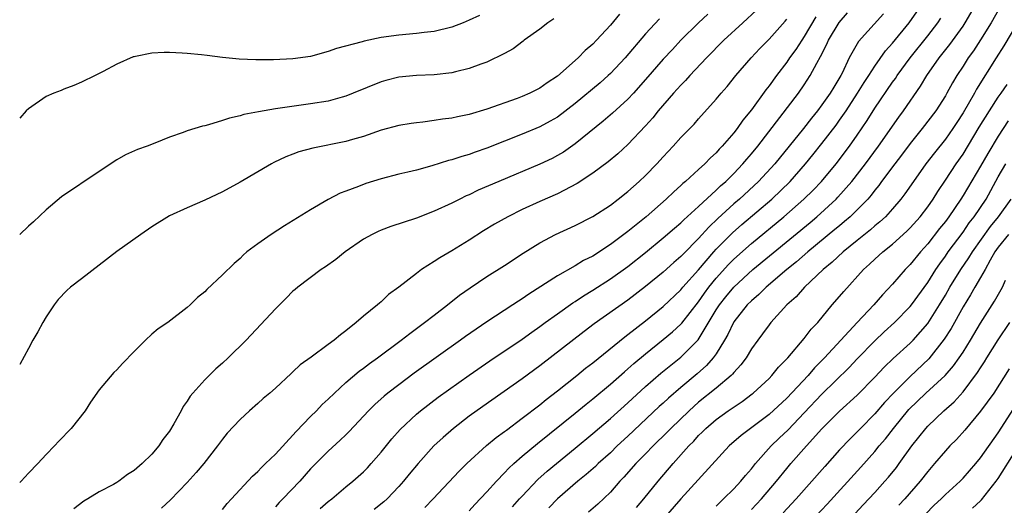
# Model space of a CAD drawing. Units: inches. Extents: x 2631000 to 2634000, y 1440000 to 1443000.
# Drawn here: x 2631000 to 2631112, y 1441162 to 1441217 of the extents above; entities that cross this region are included whole.
import ezdxf

# ---------------------------------------------------------------- set-up
doc = ezdxf.new("R2010")
doc.units = ezdxf.units.IN
doc.header["$MEASUREMENT"] = 0
doc.layers.add('LD26311440_2ft', color=15, linetype='Continuous')

msp = doc.modelspace()

# ---------------------------------------------------------------- linework, layer by layer
at = {"layer": 'LD26311440_2ft'}
for points, elevation in [([(2631068.03, 1441217.97), (2631067, 1441216.72), (2631065.41, 1441215), (2631065, 1441214.57), (2631064.14, 1441213.86), (2631063.35, 1441213), (2631061, 1441210.93), (2631059.82, 1441210.18), (2631059, 1441209.58), (2631057.85, 1441209), (2631057, 1441208.64), (2631056.41, 1441208.41), (2631053, 1441207.19), (2631051, 1441206.6), (2631049.66, 1441206.34), (2631049, 1441206.18), (2631047.94, 1441206.06), (2631047, 1441205.89), (2631045.72, 1441205.72), (2631045, 1441205.66), (2631044.42, 1441205.58), (2631043, 1441205.36), (2631041, 1441204.82), (2631039, 1441204.11), (2631037.76, 1441203.76), (2631037, 1441203.53), (2631033.24, 1441202.76), (2631031.66, 1441202.34), (2631031, 1441202.09), (2631030.2, 1441201.8), (2631028.84, 1441201.16), (2631028.55, 1441201), (2631025, 1441198.93), (2631023, 1441197.83), (2631021, 1441196.87), (2631019, 1441196.02), (2631017, 1441195.1), (2631015, 1441193.86), (2631013.73, 1441193), (2631011, 1441191.05), (2631007, 1441187.97), (2631005.78, 1441187), (2631005.36, 1441186.64), (2631004.38, 1441185.62), (2631003.91, 1441185), (2631003, 1441183.65), (2631002.61, 1441183), (2631002.04, 1441181.96), (2631001.5, 1441181), (2631001, 1441180.05), (2631000, 1441178.24)], 10340), ([(2631083.59, 1441218.41), (2631082.01, 1441217), (2631079.86, 1441215), (2631077.89, 1441213), (2631076, 1441211), (2631075.54, 1441210.46), (2631075, 1441209.93), (2631074.16, 1441209), (2631072.42, 1441207), (2631071.8, 1441206.2), (2631071, 1441205.32), (2631069, 1441203.17), (2631067.86, 1441202.14), (2631066.76, 1441201.23), (2631065, 1441199.92), (2631063.24, 1441198.76), (2631061, 1441197.6), (2631059, 1441196.72), (2631057, 1441195.81), (2631055.36, 1441195), (2631053.86, 1441194.14), (2631052.62, 1441193.38), (2631051, 1441192.34), (2631049, 1441191.12), (2631047.65, 1441190.35), (2631047, 1441189.91), (2631045.58, 1441189), (2631045, 1441188.57), (2631043, 1441187), (2631041.84, 1441186.16), (2631041, 1441185.36), (2631040.8, 1441185.2), (2631040.59, 1441185), (2631039, 1441183.71), (2631038.18, 1441183), (2631037, 1441182.06), (2631036.38, 1441181.62), (2631035.67, 1441181), (2631035, 1441180.49), (2631033.07, 1441179.07), (2631031.81, 1441178.19), (2631031, 1441177.4), (2631030.78, 1441177.22), (2631029, 1441175.56), (2631028.36, 1441175), (2631027.62, 1441174.38), (2631027, 1441173.8), (2631026.08, 1441173), (2631025, 1441172.02), (2631023.55, 1441170.45), (2631023, 1441169.77), (2631022.45, 1441169), (2631020.89, 1441167), (2631020.02, 1441165.98), (2631019, 1441164.84), (2631017.11, 1441162.89), (2631016.07, 1441161.93)], 10346), ([(2631034.09, 1441161.91), (2631035, 1441162.7), (2631035.39, 1441163), (2631037, 1441164.37), (2631037.8, 1441165), (2631039, 1441166.07), (2631039.46, 1441166.54), (2631039.88, 1441167), (2631041, 1441168.31), (2631042.2, 1441169.8), (2631043.14, 1441170.86), (2631045, 1441172.6), (2631045.48, 1441173), (2631047.48, 1441174.52), (2631051, 1441177.04), (2631053.34, 1441178.66), (2631057, 1441181.11), (2631058.1, 1441181.9), (2631059, 1441182.54), (2631059.62, 1441183), (2631061, 1441184), (2631062.76, 1441185.25), (2631063, 1441185.39), (2631063.97, 1441186.03), (2631065, 1441186.66), (2631067, 1441187.94), (2631069, 1441189.37), (2631071, 1441190.95), (2631073, 1441192.59), (2631074.29, 1441193.71), (2631075, 1441194.3), (2631075.35, 1441194.65), (2631077, 1441196.15), (2631079, 1441198), (2631079.5, 1441198.5), (2631080.08, 1441199), (2631081, 1441199.91), (2631082.04, 1441201), (2631082.47, 1441201.53), (2631083, 1441202.14), (2631083.71, 1441203), (2631086.24, 1441206.24), (2631088.33, 1441209), (2631089, 1441209.97), (2631089.67, 1441211), (2631090.42, 1441212.42), (2631090.85, 1441213.15), (2631091.52, 1441214.48), (2631091.75, 1441215), (2631092.96, 1441217.04), (2631093.88, 1441218.12)], 10352), ([(2631097.98, 1441218.02), (2631095.14, 1441214.86), (2631094.09, 1441213), (2631093.28, 1441211.28), (2631093.13, 1441211), (2631092.33, 1441209.67), (2631091.94, 1441209), (2631091, 1441207.68), (2631090.48, 1441207), (2631089.82, 1441206.18), (2631088.89, 1441205), (2631087.28, 1441203), (2631085.64, 1441201), (2631083.8, 1441199), (2631081.65, 1441197), (2631081, 1441196.44), (2631079.2, 1441194.8), (2631078.18, 1441193.82), (2631077, 1441192.51), (2631075.25, 1441190.75), (2631075, 1441190.48), (2631074.2, 1441189.8), (2631073, 1441188.7), (2631071, 1441187.07), (2631069, 1441185.55), (2631065.16, 1441182.84), (2631064.02, 1441181.98), (2631059, 1441178.08), (2631057, 1441176.6), (2631052.53, 1441173.47), (2631051, 1441172.37), (2631049.21, 1441171), (2631048.02, 1441169.98), (2631046.99, 1441169), (2631045.2, 1441167), (2631044.19, 1441165.81), (2631043.54, 1441165), (2631043, 1441164.4), (2631041.67, 1441163), (2631041.32, 1441162.67), (2631040.22, 1441161.78)], 10354), ([(2631045.97, 1441162.03), (2631046.9, 1441163), (2631049.86, 1441166.14), (2631050.71, 1441167), (2631052.96, 1441169.04), (2631054.05, 1441169.95), (2631055, 1441170.64), (2631055.2, 1441170.8), (2631057, 1441172.15), (2631059, 1441173.68), (2631059.72, 1441174.28), (2631061, 1441175.26), (2631063.19, 1441177), (2631064.19, 1441177.81), (2631065, 1441178.44), (2631068.63, 1441181.37), (2631069, 1441181.65), (2631071, 1441183.21), (2631073, 1441184.82), (2631075, 1441186.71), (2631075.23, 1441187), (2631077, 1441188.99), (2631078.72, 1441191), (2631079, 1441191.31), (2631080.84, 1441193.16), (2631081.9, 1441194.1), (2631085.31, 1441197), (2631087.38, 1441199), (2631089.15, 1441201), (2631089.98, 1441202.02), (2631091, 1441203.29), (2631092.61, 1441205.39), (2631093, 1441205.93), (2631093.73, 1441207), (2631095.04, 1441209), (2631095.78, 1441210.22), (2631096.31, 1441211), (2631097, 1441212.06), (2631098.21, 1441213.79), (2631099, 1441214.66), (2631100.89, 1441217), (2631101.77, 1441218.23)], 10356), ([(2631055.91, 1441162.09), (2631056.71, 1441163), (2631057, 1441163.32), (2631058.79, 1441165.21), (2631059.84, 1441166.16), (2631063, 1441168.74), (2631065, 1441170.4), (2631067, 1441172.11), (2631069, 1441173.9), (2631071, 1441175.73), (2631072.74, 1441177.26), (2631073.84, 1441178.16), (2631075, 1441179.08), (2631076.95, 1441181.05), (2631079, 1441184.42), (2631079.37, 1441185), (2631080.09, 1441185.91), (2631081, 1441187.02), (2631083.17, 1441189), (2631089.65, 1441194.35), (2631090.41, 1441195), (2631092.61, 1441197), (2631092.8, 1441197.2), (2631094.39, 1441199), (2631095.94, 1441201), (2631097.42, 1441203), (2631099.71, 1441206.29), (2631100.24, 1441207), (2631102.19, 1441209.81), (2631102.9, 1441211), (2631104.3, 1441213), (2631105.49, 1441214.51), (2631107, 1441216.61), (2631107.26, 1441217), (2631108.42, 1441219)], 10360), ([(2631111.33, 1441219), (2631110.21, 1441217), (2631109, 1441215.07), (2631108.18, 1441213.82), (2631107.58, 1441213), (2631107, 1441212.08), (2631106.3, 1441211), (2631105.82, 1441210.18), (2631105.18, 1441209), (2631105, 1441208.69), (2631103.9, 1441207), (2631102.36, 1441205), (2631101, 1441203.31), (2631100.02, 1441201.98), (2631099.26, 1441201), (2631097.77, 1441199), (2631097.45, 1441198.55), (2631097, 1441198), (2631096.57, 1441197.43), (2631096.2, 1441197), (2631095, 1441195.76), (2631094.21, 1441195), (2631093.56, 1441194.44), (2631093, 1441193.98), (2631092.47, 1441193.53), (2631089.4, 1441191), (2631088.12, 1441189.88), (2631087.01, 1441189), (2631084.68, 1441187), (2631083.84, 1441186.16), (2631083, 1441185.47), (2631082.53, 1441185), (2631081, 1441183.08), (2631080.95, 1441183), (2631080.34, 1441181.66), (2631079.96, 1441181), (2631079, 1441179.46), (2631078.67, 1441179), (2631077.89, 1441178.11), (2631076.83, 1441177.17), (2631075, 1441175.64), (2631073.58, 1441174.42), (2631073, 1441173.87), (2631072.54, 1441173.46), (2631069, 1441170.11), (2631067.79, 1441169), (2631067, 1441168.24), (2631065.61, 1441167), (2631065.31, 1441166.69), (2631064.25, 1441165.75), (2631063.32, 1441165), (2631060.99, 1441163), (2631060.01, 1441161.99)], 10362), ([(2631052.17, 1441217.83), (2631051, 1441217.29), (2631050.29, 1441217), (2631049, 1441216.51), (2631047, 1441216.01), (2631045.88, 1441215.88), (2631045, 1441215.76), (2631043, 1441215.59), (2631041, 1441215.31), (2631039.08, 1441214.92), (2631038.83, 1441214.83), (2631035.93, 1441214.07), (2631035, 1441213.73), (2631033, 1441213.18), (2631031, 1441212.89), (2631028.79, 1441212.79), (2631026.79, 1441212.79), (2631024.88, 1441212.88), (2631023, 1441213.07), (2631021.28, 1441213.28), (2631020.63, 1441213.37), (2631019, 1441213.52), (2631018.44, 1441213.56), (2631017, 1441213.62), (2631016.38, 1441213.62), (2631015, 1441213.53), (2631013.15, 1441213.15), (2631013, 1441213.14), (2631012.88, 1441213.12), (2631011, 1441212.31), (2631009.48, 1441211.48), (2631008.56, 1441211), (2631007, 1441210.25), (2631006.14, 1441209.86), (2631005, 1441209.46), (2631004.69, 1441209.31), (2631003.88, 1441209), (2631003, 1441208.62), (2631001, 1441207.24), (2631000.73, 1441207), (2631000, 1441206.17)], 10336), ([(2631072.56, 1441217.44), (2631071, 1441215.72), (2631068.66, 1441213), (2631067, 1441211.23), (2631066.75, 1441211), (2631065.83, 1441210.17), (2631063, 1441207.83), (2631061, 1441206.3), (2631060.18, 1441205.82), (2631059, 1441205.19), (2631057, 1441204.35), (2631053, 1441202.76), (2631051.68, 1441202.32), (2631051, 1441202.06), (2631050.16, 1441201.84), (2631049, 1441201.44), (2631048.64, 1441201.36), (2631046.76, 1441200.76), (2631045, 1441200.28), (2631044.04, 1441200.04), (2631043, 1441199.81), (2631041, 1441199.28), (2631039.25, 1441198.75), (2631038.43, 1441198.43), (2631037, 1441197.91), (2631036.34, 1441197.66), (2631035, 1441196.96), (2631033, 1441195.78), (2631030.03, 1441193.97), (2631028.52, 1441193), (2631027, 1441191.93), (2631025.78, 1441191), (2631025.36, 1441190.64), (2631025, 1441190.27), (2631024.31, 1441189.69), (2631023, 1441188.39), (2631021.24, 1441186.76), (2631021, 1441186.49), (2631020.18, 1441185.82), (2631019.35, 1441185), (2631019, 1441184.69), (2631016.81, 1441183), (2631015.72, 1441182.28), (2631015, 1441181.67), (2631014.27, 1441181), (2631013, 1441179.73), (2631011.65, 1441178.35), (2631011, 1441177.64), (2631010.67, 1441177.33), (2631009, 1441175.38), (2631008.03, 1441173.97), (2631007.42, 1441173), (2631005.83, 1441171), (2631004.44, 1441169.56), (2631003.94, 1441169), (2631003, 1441168.03), (2631002.05, 1441167), (2631001, 1441165.91), (2631000.16, 1441165), (2631000, 1441164.84)], 10342), ([(2631060.57, 1441217.43), (2631059.92, 1441217), (2631059, 1441216.28), (2631057.24, 1441215), (2631057.11, 1441214.89), (2631055.96, 1441214.04), (2631055, 1441213.51), (2631053, 1441212.53), (2631052.29, 1441212.29), (2631051, 1441211.79), (2631049.43, 1441211.43), (2631049, 1441211.31), (2631047, 1441211.08), (2631045, 1441211), (2631043, 1441210.81), (2631041.55, 1441210.45), (2631041, 1441210.29), (2631037.83, 1441209), (2631037, 1441208.68), (2631036.57, 1441208.57), (2631035, 1441208.12), (2631033, 1441207.78), (2631029, 1441207.22), (2631027.09, 1441206.91), (2631025.41, 1441206.59), (2631025, 1441206.45), (2631023.81, 1441206.19), (2631023, 1441205.89), (2631021.41, 1441205.41), (2631021, 1441205.32), (2631020.73, 1441205.27), (2631019, 1441204.73), (2631018.55, 1441204.55), (2631017, 1441204.01), (2631015.34, 1441203.34), (2631014.46, 1441203), (2631013.37, 1441202.63), (2631012, 1441202), (2631011, 1441201.44), (2631009, 1441200.11), (2631004.76, 1441197.24), (2631003, 1441195.78), (2631001.57, 1441194.43), (2631001, 1441193.94), (2631000.03, 1441193), (2631000, 1441192.97)], 10338), ([(2631078.05, 1441217.95), (2631077, 1441216.99), (2631075, 1441215.01), (2631074.03, 1441213.97), (2631073, 1441212.86), (2631071, 1441210.56), (2631069.62, 1441209), (2631069, 1441208.34), (2631067.26, 1441206.74), (2631066.17, 1441205.83), (2631063, 1441203.25), (2631061.67, 1441202.33), (2631061, 1441201.93), (2631060.38, 1441201.61), (2631059, 1441200.95), (2631054.33, 1441199), (2631052.01, 1441197.99), (2631051, 1441197.49), (2631050.65, 1441197.35), (2631049.93, 1441197), (2631049, 1441196.52), (2631047, 1441195.61), (2631045, 1441194.85), (2631042.11, 1441193.89), (2631041, 1441193.49), (2631040.66, 1441193.34), (2631039.98, 1441193), (2631039, 1441192.44), (2631036.9, 1441191), (2631035.86, 1441190.14), (2631034.69, 1441189.31), (2631034.21, 1441189), (2631031.54, 1441187), (2631031.25, 1441186.75), (2631031, 1441186.56), (2631030.24, 1441185.76), (2631029, 1441184.57), (2631025.67, 1441181), (2631023.66, 1441179), (2631023, 1441178.39), (2631022.25, 1441177.75), (2631021, 1441176.5), (2631019.63, 1441175), (2631019.34, 1441174.66), (2631019, 1441174.08), (2631018.54, 1441173.46), (2631018.32, 1441173), (2631017.5, 1441171.5), (2631017, 1441170.69), (2631016.25, 1441169.75), (2631015.77, 1441169), (2631015, 1441168.08), (2631013.91, 1441167), (2631013, 1441166.21), (2631012.23, 1441165.77), (2631011.25, 1441165), (2631011, 1441164.84), (2631010.65, 1441164.65), (2631009, 1441163.81), (2631007.74, 1441163), (2631007.27, 1441162.73), (2631006.13, 1441161.87)], 10344), ([(2631023, 1441161.81), (2631023.53, 1441162.47), (2631024.01, 1441163), (2631026.41, 1441165.59), (2631027, 1441166.11), (2631027.43, 1441166.57), (2631027.9, 1441167), (2631029, 1441168.07), (2631031, 1441170.23), (2631031.35, 1441170.65), (2631033, 1441172.35), (2631033.65, 1441173), (2631034.31, 1441173.69), (2631035, 1441174.32), (2631035.69, 1441175), (2631037, 1441176.18), (2631038.52, 1441177.48), (2631039, 1441177.82), (2631039.66, 1441178.34), (2631040.59, 1441179), (2631043.28, 1441181), (2631044.24, 1441181.76), (2631045.92, 1441183), (2631047, 1441183.85), (2631048.52, 1441185), (2631049.9, 1441186.1), (2631051.08, 1441186.92), (2631053, 1441188.2), (2631055, 1441189.46), (2631057.12, 1441190.88), (2631059, 1441192.05), (2631060.77, 1441193), (2631063, 1441194.01), (2631065, 1441195.02), (2631067, 1441196.31), (2631067.9, 1441197), (2631069, 1441197.86), (2631070.28, 1441199), (2631071, 1441199.68), (2631072.28, 1441201), (2631073, 1441201.8), (2631074.14, 1441203), (2631075, 1441203.98), (2631076.49, 1441205.51), (2631077, 1441206.09), (2631079, 1441208.32), (2631079.56, 1441209), (2631080.23, 1441209.77), (2631081.24, 1441211), (2631082.98, 1441213), (2631083.94, 1441214.06), (2631085, 1441215.13), (2631086.82, 1441217.18), (2631087, 1441217.41)], 10348), ([(2631090.32, 1441217.68), (2631089, 1441215.44), (2631088.7, 1441215), (2631088.03, 1441213.97), (2631087.32, 1441213), (2631087, 1441212.53), (2631085.83, 1441211), (2631085, 1441209.85), (2631084.62, 1441209.38), (2631083, 1441207.12), (2631082.04, 1441205.96), (2631081.38, 1441205), (2631081, 1441204.51), (2631079.7, 1441203), (2631079.35, 1441202.65), (2631079, 1441202.23), (2631078.34, 1441201.66), (2631077.72, 1441201), (2631077, 1441200.34), (2631075.51, 1441199), (2631075.23, 1441198.77), (2631075, 1441198.55), (2631074.18, 1441197.82), (2631073.32, 1441197), (2631071.05, 1441195), (2631069.91, 1441194.09), (2631069, 1441193.32), (2631067, 1441191.83), (2631065, 1441190.54), (2631063.97, 1441190.03), (2631063, 1441189.41), (2631061, 1441188.28), (2631057.77, 1441186.23), (2631057, 1441185.68), (2631056.58, 1441185.42), (2631055.95, 1441185), (2631053, 1441183.09), (2631051.76, 1441182.24), (2631050.58, 1441181.42), (2631050.01, 1441181), (2631044.76, 1441177.24), (2631043, 1441175.95), (2631041.75, 1441175), (2631041.34, 1441174.66), (2631040.28, 1441173.72), (2631039.55, 1441173), (2631037.37, 1441170.63), (2631037, 1441170.27), (2631036.36, 1441169.64), (2631035, 1441168.41), (2631033.59, 1441167), (2631033, 1441166.39), (2631031.76, 1441165), (2631029.85, 1441163), (2631029.42, 1441162.58), (2631029, 1441162.09)], 10350), ([(2631051, 1441161.64), (2631051.64, 1441162.36), (2631053, 1441163.8), (2631054.07, 1441165), (2631055, 1441165.95), (2631055.5, 1441166.5), (2631056.05, 1441167), (2631057, 1441167.83), (2631058.72, 1441169.28), (2631063, 1441172.71), (2631064.25, 1441173.75), (2631065, 1441174.34), (2631067, 1441176.01), (2631068.59, 1441177.41), (2631069, 1441177.73), (2631069.66, 1441178.34), (2631071, 1441179.45), (2631073, 1441181.06), (2631074.05, 1441181.95), (2631075, 1441182.82), (2631075.09, 1441182.91), (2631077, 1441185.36), (2631077.67, 1441186.33), (2631078.17, 1441187), (2631079, 1441188.03), (2631080.41, 1441189.59), (2631081, 1441190.19), (2631083, 1441191.95), (2631086.68, 1441195), (2631088.96, 1441197), (2631089.99, 1441198.01), (2631090.94, 1441199), (2631092.61, 1441201), (2631094.14, 1441203), (2631095, 1441204.23), (2631096.11, 1441205.89), (2631097, 1441207.32), (2631099, 1441210.24), (2631099.33, 1441210.67), (2631099.54, 1441211), (2631101, 1441213), (2631103, 1441215.52), (2631104.15, 1441217), (2631104.49, 1441217.51)], 10358), ([(2631113.17, 1441217), (2631111.63, 1441214.37), (2631110.75, 1441213), (2631108.54, 1441209.46), (2631108.29, 1441209), (2631107, 1441206.77), (2631106.3, 1441205.7), (2631105.84, 1441205), (2631105, 1441203.81), (2631103.75, 1441202.25), (2631102.79, 1441201), (2631101.37, 1441199), (2631100.4, 1441197.6), (2631099.94, 1441197), (2631099, 1441195.89), (2631098.19, 1441195), (2631097.58, 1441194.42), (2631097, 1441193.96), (2631096.49, 1441193.51), (2631095, 1441192.31), (2631093.41, 1441191), (2631092.17, 1441189.83), (2631091.15, 1441189), (2631089.01, 1441187), (2631088.07, 1441185.93), (2631087.03, 1441185), (2631085.21, 1441183), (2631085, 1441182.74), (2631084.27, 1441181.73), (2631083.71, 1441181), (2631083, 1441180.01), (2631082.4, 1441179), (2631081.81, 1441178.19), (2631081, 1441177.34), (2631080.86, 1441177.14), (2631080.71, 1441177), (2631079, 1441175.57), (2631077, 1441173.96), (2631075.92, 1441173), (2631073.86, 1441171), (2631073.44, 1441170.56), (2631071.84, 1441169), (2631071, 1441168.12), (2631069.89, 1441167), (2631068.53, 1441165.47), (2631068.07, 1441165), (2631067, 1441163.78), (2631065.59, 1441162.41), (2631064.52, 1441161.48)], 10364), ([(2631069.96, 1441162.04), (2631070.79, 1441163), (2631072.42, 1441165), (2631074.11, 1441167), (2631075.9, 1441169), (2631076.45, 1441169.55), (2631077, 1441170.17), (2631077.42, 1441170.58), (2631077.82, 1441171), (2631079, 1441172.02), (2631080.38, 1441173), (2631081.95, 1441174.05), (2631083.1, 1441174.9), (2631083.21, 1441175), (2631085, 1441176.67), (2631085.33, 1441177), (2631086.08, 1441177.92), (2631087.14, 1441179), (2631089, 1441181.18), (2631089.77, 1441182.23), (2631090.52, 1441183), (2631092.17, 1441185), (2631093, 1441185.95), (2631093.47, 1441186.53), (2631095.72, 1441189), (2631096.4, 1441189.6), (2631097, 1441190.18), (2631097.89, 1441191), (2631099, 1441191.88), (2631100.64, 1441193.36), (2631101, 1441193.72), (2631102.13, 1441195), (2631103, 1441196.13), (2631103.6, 1441197), (2631104.13, 1441197.87), (2631105, 1441199.14), (2631106.24, 1441201), (2631107, 1441202.08), (2631108.85, 1441205.15), (2631109.99, 1441207), (2631111, 1441208.56), (2631111.31, 1441209), (2631111.99, 1441210.01)], 10366), ([(2631112.14, 1441205.86), (2631111, 1441204.15), (2631109.82, 1441202.18), (2631109, 1441200.72), (2631107, 1441197.39), (2631106.75, 1441197), (2631105.39, 1441195), (2631105, 1441194.47), (2631104.34, 1441193.66), (2631103, 1441191.92), (2631102.17, 1441191), (2631101, 1441189.57), (2631100.43, 1441189), (2631099, 1441187.34), (2631097.86, 1441186.14), (2631096.87, 1441185), (2631095, 1441183.02), (2631091.28, 1441179), (2631090.15, 1441177.85), (2631089.42, 1441177), (2631087, 1441174.41), (2631085, 1441172.58), (2631082.89, 1441171), (2631081.82, 1441170.18), (2631080.48, 1441169), (2631075, 1441162.99), (2631073, 1441160.71)], 10368), ([(2631079, 1441162.19), (2631079.4, 1441162.6), (2631079.84, 1441163), (2631081, 1441164.14), (2631081.79, 1441165), (2631082.33, 1441165.67), (2631083, 1441166.4), (2631083.47, 1441167), (2631085.25, 1441169), (2631086.13, 1441169.87), (2631087.16, 1441170.84), (2631089, 1441172.75), (2631091, 1441174.88), (2631094.09, 1441177.91), (2631095, 1441178.89), (2631097, 1441180.92), (2631098.07, 1441181.93), (2631099.24, 1441183), (2631101, 1441184.81), (2631101.15, 1441185), (2631103, 1441187.55), (2631103.92, 1441189), (2631104.36, 1441189.64), (2631105, 1441190.51), (2631105.33, 1441191), (2631107, 1441193.26), (2631107.71, 1441194.29), (2631108.27, 1441195), (2631109.61, 1441197), (2631111, 1441199.52), (2631111.85, 1441201)], 10370), ([(2631083, 1441161.8), (2631084.14, 1441163), (2631085.85, 1441165), (2631087, 1441166.45), (2631087.46, 1441167), (2631089.23, 1441169), (2631091, 1441170.95), (2631093, 1441172.95), (2631095, 1441174.78), (2631097, 1441176.81), (2631098.07, 1441177.93), (2631099.09, 1441178.91), (2631101, 1441180.65), (2631101.34, 1441181), (2631103, 1441182.89), (2631104.33, 1441185), (2631105, 1441186.1), (2631105.52, 1441187), (2631106.77, 1441189), (2631107.67, 1441190.33), (2631108.06, 1441191), (2631110.11, 1441193.89), (2631111.04, 1441195), (2631112.46, 1441197)], 10372), ([(2631112.15, 1441193), (2631111, 1441191.56), (2631110.61, 1441191), (2631110.08, 1441190.08), (2631109.51, 1441189), (2631109, 1441188.09), (2631108.35, 1441187), (2631107.86, 1441186.14), (2631107, 1441184.76), (2631105.66, 1441182.34), (2631104.88, 1441181.12), (2631103.12, 1441178.88), (2631101, 1441176.88), (2631099.11, 1441175), (2631098.08, 1441173.92), (2631097, 1441172.65), (2631095.38, 1441171), (2631095, 1441170.59), (2631094.19, 1441169.81), (2631093, 1441168.55), (2631091.31, 1441166.69), (2631088.07, 1441163), (2631087.56, 1441162.44), (2631086.59, 1441161.41)], 10374), ([(2631088.36, 1441159), (2631091.59, 1441162.41), (2631095.41, 1441166.59), (2631097, 1441168.38), (2631097.5, 1441169), (2631098.19, 1441169.81), (2631099.1, 1441171), (2631100.86, 1441173.14), (2631102.8, 1441175), (2631104.99, 1441177.01), (2631105.92, 1441178.08), (2631106.57, 1441179), (2631107, 1441179.65), (2631107.85, 1441181), (2631109, 1441182.94), (2631110.58, 1441185.42), (2631111.48, 1441187), (2631111.82, 1441187.82)], 10376), ([(2631090.75, 1441157), (2631095.69, 1441162.31), (2631097, 1441163.73), (2631098.14, 1441165), (2631098.54, 1441165.46), (2631099.44, 1441166.56), (2631099.77, 1441167), (2631101.2, 1441169), (2631102.77, 1441171), (2631103, 1441171.25), (2631104.82, 1441173), (2631105.98, 1441174.02), (2631107, 1441175.14), (2631108.66, 1441177.34), (2631109, 1441177.88), (2631109.45, 1441178.55), (2631109.71, 1441179), (2631111, 1441181.04), (2631112.3, 1441183)], 10378), ([(2631112.25, 1441177.75), (2631110.48, 1441175), (2631109, 1441172.93), (2631107.2, 1441170.8), (2631106.25, 1441169.75), (2631105.51, 1441169), (2631105, 1441168.45), (2631103.78, 1441167), (2631103, 1441166.1), (2631102.14, 1441165), (2631100.39, 1441163), (2631099.73, 1441162.27)], 10380), ([(2631102.73, 1441161.27), (2631103.72, 1441162.28), (2631104.52, 1441163), (2631105, 1441163.49), (2631106.67, 1441165), (2631107, 1441165.34), (2631108.46, 1441167), (2631109, 1441167.65), (2631111, 1441170.5), (2631112.76, 1441173.24)], 10382), ([(2631108.07, 1441161.93), (2631109, 1441162.79), (2631109.11, 1441162.89), (2631110.77, 1441165), (2631111, 1441165.32), (2631113, 1441168.48)], 10384)]:
    msp.add_lwpolyline(points, dxfattribs=dict(at, elevation=elevation))

doc.saveas('drawing.dxf')
